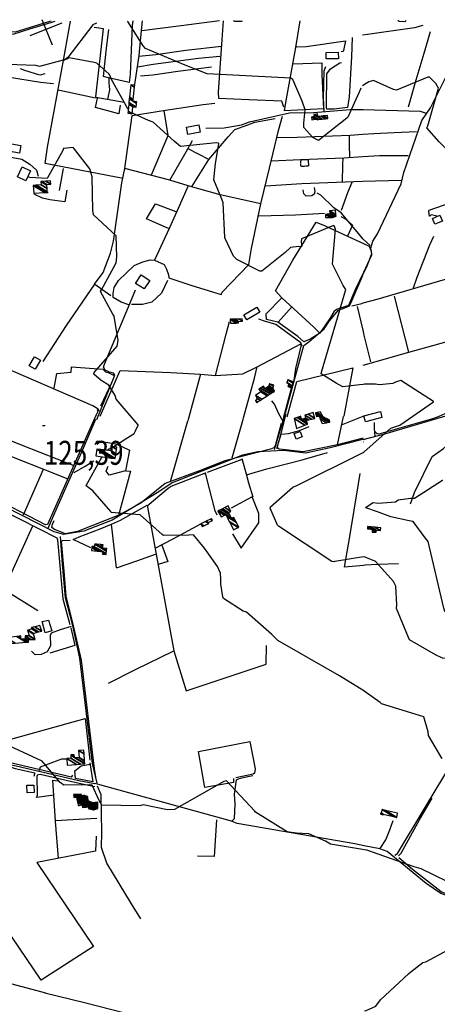
# Model space of a CAD drawing. Extents: x 512738 to 526043, y 4363318 to 4372599.
# Drawn here: x 515820 to 516430, y 4371134 to 4372574 of the extents above; entities that cross this region are included whole.
import ezdxf
from ezdxf.enums import TextEntityAlignment as Align

# ---------------------------------------------------------------- set-up
doc = ezdxf.new("R2010")
doc.units = 0
doc.header["$MEASUREMENT"] = 0
doc.linetypes.add('HIDDEN', pattern=[0.375, 0.25, -0.125])
for name, color, linetype in [('34', 7, 'CONTINUOUS'), ('37', 7, 'CONTINUOUS'), ('38', 7, 'CONTINUOUS'), ('47', 7, 'CONTINUOUS'), ('48', 7, 'CONTINUOUS'), ('50', 7, 'CONTINUOUS'), ('51', 7, 'CONTINUOUS'), ('7', 7, 'CONTINUOUS'), ('8', 6, 'CONTINUOUS'), ('9', 7, 'CONTINUOUS')]:
    doc.layers.add(name, color=color, linetype=linetype)
doc.styles.get("Standard").update_dxf_attribs({"font": 'txt', "height": 0.2})

# ---------------------------------------------------------------- blocks, each defined once
blk = doc.blocks.new('COTA')
at = {"layer": '7', "color": 7, "linetype": 'Continuous'}
blk.add_line((-1.98, -0.02), (2.02, -0.02), dxfattribs=at)

msp = doc.modelspace()

# ---------------------------------------------------------------- linework, layer by layer
at = {"layer": '34', "color": 7, "linetype": 'Continuous'}
for p, q in [((515835.08, 4372550.83), (515881.51, 4372569.4)), ((515867.58, 4372536.91), (515852.69, 4372574.11))]:
    msp.add_line(p, q, dxfattribs=at)
at = {"layer": '37', "color": 1, "linetype": 'Continuous'}
msp.add_line((516322.49, 4371956.23), (516322.02, 4371956.11), dxfattribs=at)
at = {"layer": '38', "color": 7, "linetype": 'Continuous'}
for points in [[(515559.53, 4372563.29), (515595.43, 4372561.44), (515809.89, 4372552.88), (515834.4, 4372560.74), (515871.45, 4372571.99)], [(515979.99, 4372482.31), (515981.52, 4372493.99), (515984.57, 4372565.72), (515985.66, 4372572.2)], [(516321.53, 4372200.91), (516326.92, 4372212.73), (516334.47, 4372232.38), (516333.03, 4372240.16), (516335.75, 4372250.18), (516342.97, 4372260.95), (516377.22, 4372334.21), (516381.12, 4372350.63), (516407.73, 4372426.9), (516420.14, 4372445.11), (516477.21, 4372559.08), (516482.5, 4372573.16)], [(516264.98, 4372440.38), (516263.67, 4372459.32), (516264.98, 4372499.17), (516267.42, 4372505.63)], [(516091.64, 4372415.31), (516118.52, 4372415.77), (516144.01, 4372420.35), (516155.46, 4372424.63), (516214.33, 4372438.03), (516249.25, 4372438.6), (516303, 4372442.83), (516321.05, 4372442.55)], [(516321.05, 4372442.55), (516321.68, 4372442.55), (516405.35, 4372440.57), (516414.14, 4372437.41)], [(515631.18, 4372296.6), (515645.61, 4372302.5), (515681.99, 4372321.8), (515685.37, 4372329.42), (515715.04, 4372389.37), (515719.89, 4372389.37), (515822.51, 4372369.95), (515834.61, 4372363.05), (515843.99, 4372354.06), (515846.85, 4372345.49)], [(516321.43, 4372253.79), (516320.13, 4372255.11), (516289.51, 4372291.7), (516279.12, 4372298.77), (516259.98, 4372317.54), (516254.68, 4372320.22)], [(516321.62, 4372159.83), (516342.08, 4372165.61), (516638.74, 4372252.04), (516637.51, 4372259.52), (516623.55, 4372297.67), (516626.51, 4372303.31), (516632.29, 4372305.03), (516652.32, 4372307.66), (516659.56, 4372309.1)], [(516331.81, 4372243.8), (516326.49, 4372248.68), (516321.43, 4372253.78)], [(516395.41, 4372181.77), (516400.72, 4372197.41), (516419.24, 4372244.94), (516425.22, 4372257.6)], [(516208.09, 4371998.99), (516214.55, 4372022.7), (516235.21, 4372097.55), (516242.82, 4372103.76), (516264.93, 4372122.16), (516272.61, 4372133.78), (516285.62, 4372149.41), (516295.21, 4372152.82), (516301.98, 4372155.82), (516305.03, 4372162.83), (516320.32, 4372198.21), (516321.53, 4372200.89)], [(515932.39, 4371989.58), (515937.79, 4372002.81), (515958.9, 4372054.51), (515956.7, 4372057.09), (515950.98, 4372058.84), (515944.43, 4372061.44), (515942.35, 4372065.96), (515943.47, 4372070.51), (515986.06, 4372171.61), (515988.99, 4372179.23)], [(516305.12, 4372155.61), (516319.69, 4372159.29), (516321.62, 4372159.83)], [(516232.37, 4372096.79), (516230.7, 4372101.45), (516194.18, 4372128.47), (516177.36, 4372133.09), (516169.39, 4372135.95)], [(515935.77, 4372002), (515934.45, 4372004.78), (515926.39, 4372009.23), (515792.52, 4372067.42), (515787.96, 4372077.96), (515780.84, 4372091.57), (515774.78, 4372102.73)], [(516322.01, 4371960.26), (516353.33, 4371968.44), (516446.05, 4371995.8), (516459.79, 4372005.66), (516499.95, 4372027.93), (516527.54, 4372036.7), (516601.82, 4372053.5), (516625.28, 4372053.5), (516723.76, 4372054.78), (516732.34, 4372053.96)], [(516204.81, 4371986.66), (516198.43, 4371997.93), (516192.01, 4372011.67), (516188.1, 4372016.72)], [(515930.28, 4371989.25), (515909.98, 4371941.73), (515874.13, 4371860.52), (515860.98, 4371830.15)], [(516192.22, 4371945.54), (516197.07, 4371962.08), (516203.32, 4371982.7), (516207.91, 4371997.87)], [(516195.55, 4371947), (516201.78, 4371968.78), (516209.45, 4371997.86)], [(516339.45, 4371964.81), (516338.35, 4371976.06), (516338.13, 4371984.97)], [(516201.68, 4371967.79), (516212.77, 4371969.05), (516228.75, 4371973.45), (516242.85, 4371979.32)], [(516321.42, 4371960.36), (516273.35, 4371947.92), (516237.3, 4371940.22), (516205.59, 4371944.05), (516167.68, 4371941.96), (516145.52, 4371937.28), (516042.35, 4371896.96), (516023.09, 4371883.5), (515954.7, 4371842.15), (515913.29, 4371826.17), (515883.78, 4371821.41), (515870.22, 4371825.19), (515605.9, 4371959.83)], [(516391.06, 4371866.01), (516396.96, 4371882.56), (516422.61, 4371935.41), (516439.36, 4371946.99), (516453.55, 4371959.87), (516455.28, 4371964.75)], [(515899.29, 4371911.86), (515915.38, 4371921.4), (515928.15, 4371928.85)], [(516108.12, 4371849.81), (516105.22, 4371856.12), (516092.95, 4371905.23), (516091.15, 4371912.08)], [(515932.99, 4371457.71), (515926.3, 4371486.36), (515907.49, 4371640.65), (515896.78, 4371690.12), (515886.36, 4371728.47), (515882.12, 4371778.03), (515879.3, 4371818.15)], [(516368.19, 4371352.59), (516372.24, 4371354.75), (516452.97, 4371489.33), (516461.06, 4371493.95), (516471.1, 4371493.53), (516482.99, 4371491.82), (516487.73, 4371494.81), (516491.35, 4371501.56), (516499.99, 4371533.31), (516539.46, 4371702.92), (516541.41, 4371713.63)], [(515894.87, 4371686.93), (515878.77, 4371681.92), (515865.85, 4371677.02), (515864.12, 4371673.65), (515864.6, 4371658.43), (515859.74, 4371649.56), (515850.86, 4371645.65), (515842.05, 4371645.57), (515836.92, 4371650.57)], [(515034.69, 4371569.59), (515050.08, 4371572.42), (515254.86, 4371585.93), (515295.37, 4371605.09), (515390.14, 4371647.16), (515404.82, 4371648.67), (515480.96, 4371647.8), (515492.17, 4371641.95), (515517.74, 4371632.52), (515543.42, 4371630.32), (515568.08, 4371622.49), (515575.09, 4371615.14), (515652.88, 4371521.14), (515677.77, 4371509.95), (515744.02, 4371481.77), (515758.49, 4371483.6), (515793.38, 4371487.21), (515814.24, 4371483.03), (515906.27, 4371461.43), (515929.24, 4371457.08)], [(516129.95, 4371402.3), (516133.66, 4371406.14), (516134.58, 4371427.02), (516133.9, 4371441.59), (516136.42, 4371462.46), (516140.32, 4371464.48), (516150.54, 4371466.88), (516160.62, 4371468.66)], [(516323.2, 4371366.23), (516309.73, 4371369.02), (516137.51, 4371398.76), (516129.52, 4371401.98), (515937.02, 4371455.17), (515929.2, 4371457.06)], [(515996.58, 4371259.26), (515982.98, 4371280.98), (515947.01, 4371340.82), (515939.11, 4371363.79), (515939.64, 4371385.8), (515938.74, 4371440.39), (515933.52, 4371453.06)], [(516346.82, 4371362.15), (516354.9, 4371374.6), (516360.88, 4371389.36), (516365.84, 4371402.89)], [(516991, 4370818.57), (516982.4, 4370821.43), (516977.1, 4370830.46), (516977.99, 4370836.48), (516995.67, 4370906.9), (516993.08, 4370910.9), (516947.95, 4370927.34), (516930.84, 4370928.76), (516869.34, 4370938.53), (516859.13, 4370944.58), (516843.19, 4370963.58), (516814.92, 4371008.68), (516743.07, 4371126.09), (516716.75, 4371144.72), (516549.13, 4371256.34), (516521.78, 4371265.07), (516435.22, 4371296.49), (516413.96, 4371310.94), (516356.96, 4371357.68), (516346.21, 4371361.48), (516323.2, 4371366.22)]]:
    msp.add_lwpolyline(points, dxfattribs=at)
at = {"layer": '47', "color": 1, "linetype": 'Continuous'}
for points in [[(516267.52, 4372526.09), (516285.39, 4372526.55), (516285.63, 4372516.99), (516267.91, 4372516.86)], [(516063.38, 4372416.9), (516081.44, 4372420.21), (516083.37, 4372409.65), (516065.25, 4372406.38)], [(515807.56, 4372392.74), (515821.43, 4372390.32), (515819.47, 4372379.1), (515805.6, 4372381.53)], [(515816.28, 4372344.4), (515823.19, 4372359.05), (515835.42, 4372353.26), (515828.37, 4372338.39)], [(516433.9, 4372288.49), (516437.56, 4372279.33), (516426.64, 4372274.99), (516423.28, 4372283.43)], [(515988.69, 4372188.21), (515997.28, 4372201.03), (516009.67, 4372192.72), (516001.4, 4372180.4)], [(516170.52, 4372146.55), (516151.7, 4372135.09), (516147.32, 4372142.3), (516166.15, 4372153.74)], [(515833.43, 4372068.06), (515841.24, 4372081.21), (515850, 4372075.99), (515842.18, 4372062.86)], [(516349.27, 4371992.36), (516325.19, 4371985.87), (516322.8, 4371994.7), (516347.13, 4372001.31)], [(516232.5, 4371963.95), (516224, 4371960.94), (516221.11, 4371969.09), (516229.55, 4371972.1)], [(515856.8, 4371677.37), (515852.43, 4371693.94), (515861.85, 4371696.14), (515866.44, 4371680.19)], [(515840.64, 4371443.99), (515830.46, 4371443.76), (515830.21, 4371454.52), (515840.47, 4371454.8)]]:
    msp.add_lwpolyline(points, close=True, dxfattribs=at)
at = {"layer": '48', "color": 1, "linetype": 'HIDDEN'}
msp.add_lwpolyline([(516230.94, 4372359.46), (516230.64, 4372369.34), (516241.35, 4372369.88), (516241.85, 4372359.94)], close=True, dxfattribs=at)
at = {"layer": '50', "color": 1, "linetype": 'Continuous'}
for p, q in [((515883.14, 4372356.39), (515877.47, 4372324.57)), ((515883.14, 4372356.39), (515877.47, 4372324.57)), ((516197.36, 4372131.67), (516218.17, 4372154.47)), ((516197.36, 4372131.67), (516218.17, 4372154.47)), ((516321.7, 4372119.92), (516313.32, 4372154.82)), ((516321.7, 4372119.92), (516313.32, 4372154.82)), ((516216.53, 4372034.94), (516204.72, 4371991.17)), ((516216.53, 4372034.94), (516204.72, 4371991.17)), ((516040.2, 4371898.7), (516065.25, 4371987.67)), ((516130.12, 4371933.24), (516146.64, 4371991.51)), ((516284.05, 4371952.46), (516293.07, 4371993.98)), ((516284.05, 4371952.46), (516293.07, 4371993.98)), ((516290.36, 4371981.63), (516321.95, 4371994.14)), ((516290.36, 4371981.63), (516321.95, 4371994.14)), ((516094.21, 4371912.29), (516145.01, 4371931.69)), ((515825.33, 4371850.01), (515854.54, 4371916.94)), ((515796.66, 4371740.5), (515839.04, 4371833.78)), ((515869.52, 4371440), (515844.55, 4371436.83)), ((515869.52, 4371440), (515844.55, 4371436.83)), ((515871.95, 4371402.93), (515932.31, 4371406.39))]:
    msp.add_line(p, q, dxfattribs=at)
for points in [[(515865.7, 4372571.98), (515861.55, 4372570.84), (515813.19, 4372555.77), (515752.6, 4372556.58), (515561.15, 4372565.68), (515561.5, 4372567.88), (515561.58, 4372571.44)], [(515970.87, 4372342.1), (515960.84, 4372343.85), (515856.75, 4372363.95), (515860.39, 4372387.79), (515884.34, 4372517.49), (515893.77, 4372572.03)], [(515931.11, 4372461.23), (515931.5, 4372465.58), (515942.3, 4372560.58), (515928.54, 4372562.73)], [(515988.08, 4372479.34), (515994.13, 4372521.56), (515997.79, 4372558.15), (515998.96, 4372572.22)], [(516205.67, 4372446.23), (516202.89, 4372455.1), (516154.81, 4372457.05), (516110.59, 4372458.67), (516110.3, 4372468.19), (516115.86, 4372545), (516117.68, 4372572.43)], [(516219.51, 4372509.73), (516261.26, 4372510.86), (516261.28, 4372494.16), (516263.57, 4372443.92), (516207, 4372440.83), (516208.68, 4372453.26), (516223.33, 4372533.45), (516229.46, 4372572.63)], [(516409.19, 4372565.5), (516396.61, 4372562.08), (516328.25, 4372552.6), (516320.84, 4372551.66)], [(515979.53, 4372482.06), (515949.62, 4372488.91), (515942.23, 4372490.84), (515946.22, 4372528.07), (515949.85, 4372559.63)], [(516419.99, 4372556.49), (516410.68, 4372524.86), (516398.91, 4372485.75), (516387.79, 4372446.39)], [(516224.4, 4372534.38), (516238.58, 4372534.72), (516296.09, 4372543.01), (516292.82, 4372529.29), (516291.89, 4372527.48), (516289.39, 4372527.15)], [(516299.01, 4372445.52), (516279.61, 4372443.31), (516268.69, 4372443.18), (516268.35, 4372446.04), (516268.89, 4372494.77), (516273.86, 4372502.28), (516287.66, 4372511.17), (516290.24, 4372511.62)], [(515869.22, 4372480.5), (515849.81, 4372482.03), (515801.78, 4372490.11), (515786.85, 4372492.55)], [(515856.43, 4372494.83), (515848.87, 4372493.18), (515827.36, 4372500), (515820.95, 4372502.28)], [(515948.41, 4372457.55), (515951.17, 4372471.62), (515950.67, 4372481.88), (515950.34, 4372488.62)], [(515948.41, 4372457.55), (515951.17, 4372471.62), (515950.67, 4372481.88), (515950.34, 4372488.62)], [(515972.23, 4372453.12), (515931.07, 4372460.54), (515930.33, 4372459.17), (515875.64, 4372470.85)], [(515966.73, 4372448.98), (515964.44, 4372436.54), (515930.54, 4372445.76), (515933.58, 4372459.59)], [(516065.8, 4372331.09), (516038.9, 4372339.31), (515973.18, 4372356.49), (515973.45, 4372355.6), (515973.18, 4372356.49), (515984.19, 4372434.09), (516032.71, 4372441.66), (516087.64, 4372450.13), (516104.98, 4372451.96)], [(516172.21, 4372305.07), (516185.05, 4372357.06), (516197.84, 4372411.86), (516203.74, 4372433.17)], [(516321.13, 4372406.04), (516302.82, 4372404.66), (516225.2, 4372401.85), (516195.97, 4372401.16)], [(516187.65, 4372367.95), (516230.34, 4372369.79), (516293.41, 4372372.25), (516321.19, 4372374)], [(515929.12, 4372187.31), (515941.47, 4372204.42), (515952.44, 4372232.65), (515956.92, 4372250.13), (515969.15, 4372335.77), (515973.18, 4372356.49)], [(516037.82, 4372196.49), (516071.16, 4372185.38), (516114.41, 4372172.06), (516115.76, 4372175.78), (516154.75, 4372216.11), (516158.68, 4372239.32), (516172.21, 4372305.07), (516112.48, 4372318.18), (516065.8, 4372331.09)], [(516321.26, 4372337.52), (516307.98, 4372337.22), (516232.07, 4372334.13), (516179, 4372330.89)], [(516289.92, 4372295.69), (516299.53, 4372321.48), (516305.58, 4372336.55)], [(516289.92, 4372295.69), (516299.53, 4372321.48), (516305.58, 4372336.55)], [(515888.51, 4372324.79), (515885.55, 4372308), (515863.85, 4372310.62), (515852.96, 4372312.97), (515840.87, 4372318.99)], [(516250.13, 4372328.73), (516251.13, 4372322.22), (516249.98, 4372319.17), (516246.9, 4372316.75), (516238.45, 4372316.17), (516235.11, 4372319.44), (516234.18, 4372325.36)], [(516250.13, 4372328.73), (516251.13, 4372322.22), (516249.98, 4372319.17), (516246.9, 4372316.75), (516238.45, 4372316.17), (516235.11, 4372319.44), (516234.18, 4372325.36)], [(516037.22, 4372268.75), (516005.2, 4372282.66), (516017.99, 4372304.67), (516048.14, 4372293.53), (516048.13, 4372293.53)], [(516265.23, 4372290.73), (516222.72, 4372288.25), (516169.24, 4372286.94)], [(516265.23, 4372290.73), (516222.72, 4372288.25), (516169.24, 4372286.94)], [(516193.49, 4372177.65), (516219.04, 4372222.54), (516252.93, 4372278.19), (516266.16, 4372272.6), (516298.84, 4372257.64), (516321.44, 4372247.09)], [(516289.21, 4372286.21), (516296.38, 4372282.22), (516306.11, 4372273.56), (516298.84, 4372257.64)], [(516289.21, 4372286.21), (516296.38, 4372282.22), (516306.11, 4372273.56), (516298.84, 4372257.64)], [(515957.58, 4372182.53), (515963.91, 4372192.5), (515987.11, 4372214.47), (515999.57, 4372220.17), (516010.38, 4372222.77), (516016.84, 4372222.44)], [(516016.84, 4372222.44), (516030.86, 4372216.1), (516034.28, 4372209.25), (516037.08, 4372200.84), (516037.82, 4372196.49)], [(516016.84, 4372222.44), (516030.86, 4372216.1), (516034.28, 4372209.25), (516037.08, 4372200.84), (516037.82, 4372196.49)], [(516321.53, 4372202.64), (516310.22, 4372179.16), (516300.17, 4372156.09), (516282.91, 4372150.26), (516278.84, 4372147.15), (516274.18, 4372138.83), (516258.44, 4372115.71), (516249.47, 4372124.7), (516203.04, 4372167.43), (516193.82, 4372177.55)], [(515854.08, 4372074.45), (515888.06, 4372126.8), (515929.27, 4372187.52), (515952.81, 4372170.88)], [(516035.64, 4372192.86), (516027.02, 4372174.15), (516012.99, 4372160.88), (515999.13, 4372157.55), (515983.2, 4372157.77)], [(515978.96, 4372157.26), (515968.18, 4372160.87), (515956.1, 4372167.91), (515956.18, 4372173.64), (515957.58, 4372182.53)], [(515978.96, 4372157.26), (515968.18, 4372160.87), (515956.1, 4372167.91), (515956.18, 4372173.64), (515957.58, 4372182.53)], [(516258.44, 4372115.71), (516244.55, 4372106.72), (516234.96, 4372102.83), (516226.35, 4372110.89), (516196.88, 4372131.95), (516180.37, 4372135.68), (516180.08, 4372144.03), (516203.04, 4372167.43)], [(516389.25, 4372088.42), (516388.52, 4372087.77), (516367.82, 4372169.84)], [(516105.93, 4372053.67), (516121.6, 4372114.41), (516126.13, 4372132.79)], [(516333.2, 4372073.87), (516323.46, 4372112.6), (516321.7, 4372119.91)], [(516333.2, 4372073.87), (516323.46, 4372112.6), (516321.7, 4372119.91)], [(516084.01, 4372055.6), (516105.99, 4372053.66), (516145.78, 4372056.12), (516166.75, 4372066.35), (516230.5, 4372099.94), (516230.78, 4372096.49), (516223.08, 4372064.25), (516220.2, 4372047.1)], [(516321.8, 4372069.04), (516388.52, 4372087.77), (516471.02, 4372110.98), (516458.56, 4372043.64), (516450.01, 4372002.22), (516446.66, 4372000.08), (516431.61, 4371993.26), (516420.03, 4371989.29)], [(515869.96, 4372035.24), (515873.76, 4372056.83), (515894.85, 4372058.87), (515895.51, 4372066.44), (515941.54, 4372063.23), (515942.55, 4372061.46), (515944.99, 4372059.08), (515948.75, 4372058.36), (515957.89, 4372053.9), (515957.31, 4372051.18), (515954.13, 4372043.87), (515937.99, 4372008.79)], [(515937.44, 4371994.51), (515966.31, 4372060.93), (516040.42, 4372057.96), (516084.01, 4372055.6), (516065.24, 4371987.41)], [(516146.86, 4371991.88), (516163.05, 4372049.99), (516166.75, 4372066.35)], [(516210.91, 4371993.36), (516224.92, 4372044.99), (516306.92, 4372064.87), (516293.73, 4371994.2)], [(515933.02, 4372003.95), (515933.78, 4372001.21), (515931.53, 4371996.52), (515860.24, 4371835.82), (515857.2, 4371835.23), (515770.81, 4371880.09), (515740.53, 4371892.48)], [(516419.74, 4371989.31), (516344.73, 4371968.22), (516342.11, 4371968.37), (516339.97, 4371970.39), (516339.39, 4371972.6)], [(515734.29, 4371895.13), (515712.05, 4371904.96), (515710.45, 4371906.53), (515710.41, 4371908.51), (515734.14, 4371936.09), (515767.23, 4371974.14), (515824.32, 4371951.54), (515898.73, 4371922.03)], [(516201.98, 4371983.69), (516193.18, 4371950.86), (516191.34, 4371948.27), (516186.08, 4371946.15), (516119.71, 4371929.08), (516082.45, 4371914.61), (516032.11, 4371895.75), (515996.62, 4371866.9), (515964.79, 4371849.39), (515904.27, 4371825.51), (515886.36, 4371822.27), (515870.27, 4371828.73), (515866.39, 4371831.74), (515867.44, 4371836.57), (515869.92, 4371842.01)], [(515929.81, 4371953.03), (515933.08, 4371958.4), (515960.89, 4371953.94), (515979.96, 4371944.45), (515974.31, 4371914.64), (515950.38, 4371907.83), (515946.07, 4371913.75), (515949.12, 4371921.33)], [(516322.01, 4371962.09), (516284.48, 4371952.2), (516233.85, 4371941.99), (516199.43, 4371946.09), (516197.76, 4371947.14), (516196.78, 4371950.78), (516201.33, 4371966.05)], [(515765.15, 4371922.35), (515756.59, 4371927.23), (515755.03, 4371931.29), (515771.47, 4371950.17), (515814.97, 4371932.66), (515854.42, 4371916.72), (515889.87, 4371902.87)], [(516160.97, 4371876.09), (516154.42, 4371896.35), (516151.18, 4371909.34), (516144.97, 4371931.84)], [(516151.35, 4371908.66), (516180.74, 4371917.09), (516232.66, 4371930.5), (516269.61, 4371940.98)], [(515974.97, 4371914.49), (515981.43, 4371914.13), (515963.86, 4371849.3)], [(515846.23, 4371709.72), (515796.8, 4371740.14), (515648.59, 4371830.46), (515683.06, 4371873.11), (515704.72, 4371900.61), (515739.59, 4371884.55), (515873.92, 4371816.51), (515874.81, 4371813.32), (515882.79, 4371727.15), (515892.93, 4371689.67)], [(516006.06, 4371863.09), (516036.91, 4371888.99), (516041.3, 4371891.99), (516088.74, 4371910.35), (516090.44, 4371910.26)], [(516322.38, 4371776.06), (516294.46, 4371773.74), (516302.22, 4371818.19), (516315.03, 4371895.38), (516317.57, 4371910.28)], [(516130.87, 4371822.16), (516143.25, 4371801.28), (516169.41, 4371838.28), (516169.08, 4371852.1), (516159.59, 4371876.16), (516128.77, 4371859.65)], [(515961.21, 4371772.7), (515953.62, 4371836.43), (515967.2, 4371842.48), (516005.89, 4371864.02), (516017.53, 4371800.14), (516044.92, 4371651.26), (516063.1, 4371592.83), (516080.58, 4371598.75), (516179.8, 4371631.88), (516180.57, 4371658.97)], [(515923.85, 4371802.04), (515898, 4371813.83), (515906.78, 4371817.71), (515937.07, 4371829.38), (515953.88, 4371836.55)], [(515931.04, 4371466.85), (515929.09, 4371478.8), (515910.08, 4371637.38), (515896.71, 4371694.03), (515887.8, 4371731.18), (515884.78, 4371767.92), (515880.96, 4371810.87), (515882.2, 4371812.55), (515893.64, 4371813.2)], [(515961.21, 4371772.7), (515990.85, 4371782.75), (516018.34, 4371792.33)], [(516373.46, 4371778.59), (516342.98, 4371777.31), (516324.73, 4371776.26), (516322.38, 4371776.06)], [(515894.59, 4371684.94), (515900.38, 4371658.93), (515863.72, 4371648)], [(515949.22, 4371603.9), (515989.07, 4371624), (516044.92, 4371651.26)], [(515896.6, 4371469.4), (515894.68, 4371466.57), (515885.05, 4371468.92), (515795.58, 4371489.77), (515792.08, 4371562.7), (515789.59, 4371630.95)], [(515794.26, 4371518.7), (515915.43, 4371552.25), (515922.15, 4371491.39)], [(515652.38, 4371517.43), (515693.08, 4371499.36), (515740.73, 4371478.28), (515748.98, 4371478.57), (515802.65, 4371482.4), (515812.76, 4371479.32), (515841.63, 4371472.62), (515840.36, 4371467.52)], [(516132.17, 4371464.34), (516132.43, 4371458.52), (516090.49, 4371451.17), (516081.05, 4371504.08), (516156.11, 4371518.76), (516164.03, 4371478.66), (516162.91, 4371472.15), (516161.03, 4371470.84), (516135.85, 4371465.36)], [(515848.39, 4371476.31), (515850.01, 4371481.77), (515881.41, 4371493.26), (515888.36, 4371493.4)], [(515848.39, 4371476.31), (515850.01, 4371481.77), (515881.41, 4371493.26), (515888.36, 4371493.4)], [(515922.25, 4371487.36), (515926.76, 4371459.52), (515901.28, 4371464.73), (515900.4, 4371475.51), (515909.71, 4371482.93), (515922.65, 4371485.66)], [(515844.14, 4371436.9), (515845.7, 4371440.14), (515845.01, 4371467.91), (515846.17, 4371470.17), (515849.41, 4371470.7), (515906.6, 4371457.67), (515929.24, 4371452.72)], [(515876.18, 4371347.62), (515871.97, 4371402.09), (515868.06, 4371461.95), (515874.75, 4371461)], [(516373.3, 4371351.42), (516377.32, 4371355.25), (516404.87, 4371405.26), (516422.54, 4371435.81)], [(516107.41, 4371403.85), (516104.17, 4371350.21), (516079.53, 4371350.84)], [(515931.33, 4371380.06), (515930.3, 4371358.04), (515844.72, 4371341.66), (515887.12, 4371278.92), (515927.3, 4371218.6), (515850.81, 4371169.77), (515754.71, 4371311.44)], [(516505.14, 4371273.36), (516477.01, 4371281.65), (516435.97, 4371298.91), (516411.59, 4371317.66), (516394.16, 4371331.66), (516373.94, 4371348.55)], [(515740.38, 4371186.19), (515763.79, 4371200.72), (515781.19, 4371175.33), (515778.45, 4371171.86), (515857.39, 4371151.02)], [(515856.23, 4371151.31), (515914.39, 4371136.84), (516210.99, 4371060.76), (516217.54, 4370959.62), (516056.03, 4370941.06), (516050.13, 4371006.8), (516046.49, 4371101.3)]]:
    msp.add_lwpolyline(points, dxfattribs=at)
at = {"layer": '51', "color": 1, "linetype": 'Continuous'}
for p, q in [((516096.24, 4372369.84), (516066.07, 4372385.47)), ((516377.58, 4372338.81), (516321.26, 4372337.52))]:
    msp.add_line(p, q, dxfattribs=at)
for points in [[(515931.76, 4372569), (515926.66, 4372566.61), (515890.06, 4372518.93), (515884.19, 4372514.32)], [(516111.61, 4372572.42), (516055.47, 4372565.31), (515998.36, 4372557.67)], [(516305.68, 4372548.15), (516304.79, 4372519.75), (516301.1, 4372461.54), (516299.01, 4372445.52)], [(516114.52, 4372535.07), (516062.33, 4372529.27), (516018.53, 4372522.84), (515993.93, 4372520.19)], [(516112.45, 4372520.43), (516080.99, 4372517.48), (516015, 4372508.37), (515991.79, 4372504.47)], [(516100.27, 4372504.68), (516050.68, 4372498.46), (516014.18, 4372493.05), (515996.27, 4372491.47)], [(515856.43, 4372494.83), (515848.87, 4372493.18), (515827.36, 4372500), (515820.95, 4372502.28)], [(516012.39, 4372347.1), (516036.7, 4372404.57), (516030.8, 4372441.17)], [(516071.97, 4372330.44), (516096.24, 4372369.84), (516124.27, 4372402.96), (516134.02, 4372413.58), (516153.33, 4372420.3), (516163.47, 4372424.05), (516193.09, 4372429.72)], [(516302.22, 4372373.76), (516301.71, 4372390.74), (516301.69, 4372404.58)], [(516399.71, 4372410.3), (516367.24, 4372408.52), (516337.63, 4372407.29), (516321.13, 4372406.04)], [(516038.9, 4372339.31), (516063.19, 4372380.65), (516072.49, 4372397.64)], [(516321.19, 4372374), (516345.62, 4372375.54), (516371.78, 4372375.31), (516387.78, 4372375.35)], [(516291.44, 4372337.08), (516292.13, 4372361.2), (516292.48, 4372371.93)], [(516065.8, 4372331.09), (516049.25, 4372293.58), (516037.95, 4372269.01), (516016.84, 4372222.44)], [(516321.44, 4372247.08), (516330.49, 4372242.88), (516333.42, 4372235.85), (516333.75, 4372229.82), (516322.35, 4372204.33), (516321.53, 4372202.65)], [(516084.09, 4371836.31), (516042.66, 4371813.81), (516017.37, 4371801.03)], [(516027.3, 4371805.56), (516036.44, 4371781.91), (516022.15, 4371777.19)]]:
    msp.add_lwpolyline(points, dxfattribs=at)
at = {"layer": '8', "linetype": 'Continuous'}
for points in [[(516318.19, 4372473.98), (516315.78, 4372467.91), (516299.27, 4372431.6), (516298.02, 4372430.35), (516256.27, 4372397.43), (516248.23, 4372401.69), (516234.92, 4372416.51), (516235.21, 4372422.67), (516236.89, 4372442.5), (516232.54, 4372455.15), (516219.18, 4372486.64), (516216.03, 4372488.39), (516093.95, 4372495.03), (516058.89, 4372508.65), (516003.4, 4372531.82), (516000.06, 4372535.96), (515977.75, 4372571.57), (515977.38, 4372572.18)], [(516417.95, 4372294.16), (516417.93, 4372294.55), (516417.99, 4372295.25), (516418.07, 4372295.35), (516490.68, 4372320.84), (516496.24, 4372323.35), (516507.5, 4372337.37), (516507.17, 4372338.99), (516492.38, 4372369.13), (516490.78, 4372369.44), (516453.65, 4372375.27), (516432.76, 4372395.28), (516415.12, 4372416.15), (516416.21, 4372418.82), (516431.77, 4372473.79), (516428.19, 4372480.83), (516418.7, 4372489.98), (516416.4, 4372490.12), (516370.36, 4372471.09), (516366.11, 4372472.02), (516336.83, 4372485.07), (516330.31, 4372483.11), (516326.05, 4372480.89), (516320.99, 4372477.19)], [(516429.67, 4372286.47), (516428.05, 4372287.35), (516421.27, 4372288.66), (516420.39, 4372287.59), (516419.24, 4372286.84), (516419, 4372286.96), (516417.97, 4372293.68), (516417.95, 4372294.16)], [(516506.24, 4371714.12), (516485.97, 4371704.76), (516470.67, 4371702.7), (516456.27, 4371704.1), (516441.18, 4371708.86), (516439.92, 4371713.66), (516416.72, 4371811.07), (516412.52, 4371816.4), (516394.94, 4371840.32), (516389.2, 4371841.05), (516362.37, 4371847.06), (516342.88, 4371854.6), (516325.62, 4371860.3), (516325.18, 4371860.74), (516325.15, 4371860.97), (516336.32, 4371868.31), (516343.85, 4371867.07), (516369.07, 4371869.08), (516373.14, 4371871.85), (516391.23, 4371874.61), (516397.01, 4371874.56), (516437.88, 4371900.69), (516438.29, 4371900.9)]]:
    msp.add_lwpolyline(points, dxfattribs=at)
at = {"layer": '9', "color": 30, "linetype": 'Continuous'}
for points in [[(516144.62, 4372572.48), (516144.62, 4372571.71), (516134.03, 4372571.49), (516132.16, 4372572.46)], [(516384.54, 4372572.94), (516382.67, 4372571.18), (516374.29, 4372571.31), (516373.01, 4372572.56), (516372.66, 4372572.91)], [(515951.27, 4372492.87), (515950.51, 4372494.39), (515932.23, 4372510.64), (515928.34, 4372511.59), (515891.91, 4372518.57), (515888.33, 4372516.61), (515848.46, 4372505.86), (515843.26, 4372506.91), (515759.39, 4372510.02), (515753.42, 4372505.69), (515734.16, 4372495.07), (515712.92, 4372507.51), (515684.98, 4372517.15), (515678.12, 4372518.1), (515610.61, 4372532.21), (515601.09, 4372532.41)], [(515978.26, 4372443.28), (515977.64, 4372443.89), (515953.78, 4372486.82), (515951.27, 4372492.87)], [(516231.63, 4372242.25), (516231.07, 4372241.93), (516227.6, 4372242.35), (516215.6, 4372240.74), (516207.72, 4372233.47), (516173.58, 4372206.56), (516170.93, 4372206.26), (516137.05, 4372223.52), (516132.36, 4372228.32), (516119.87, 4372254.06), (516119.78, 4372255.69), (516117.22, 4372306.06), (516114.93, 4372311.88), (516103.52, 4372339.76), (516105.71, 4372363.58), (516110.87, 4372392.67), (516110.57, 4372393.3), (516110.09, 4372393.77), (516106.81, 4372393.95), (516054.8, 4372388.83), (516045.42, 4372396.3), (516015, 4372424.35), (516007.81, 4372426.9), (515985.47, 4372436.94), (515984.16, 4372437.92)], [(515924.31, 4372349.11), (515922.35, 4372356.03), (515898.47, 4372386.66), (515897.57, 4372387.01), (515883.43, 4372385.91), (515882.77, 4372382.75), (515860.33, 4372342.83), (515859.77, 4372342.09), (515834.22, 4372343.26), (515831, 4372343.95)], [(515992.78, 4371981.46), (515992.74, 4371981.51), (515960.5, 4372019.16), (515959.22, 4372024.43), (515950.09, 4372039.53), (515938.82, 4372046.63), (515928.2, 4372055.64), (515928.65, 4372058.01), (515962.25, 4372096.78), (515963.63, 4372104.85), (515957.77, 4372140.54), (515955.73, 4372143.29), (515937.54, 4372176.71), (515939.25, 4372179.19), (515960.89, 4372218.62), (515961.88, 4372227.49), (515960.44, 4372257.99), (515954.08, 4372264.44), (515927.62, 4372288.88), (515926.4, 4372295.12), (515925.34, 4372344.43), (515924.31, 4372349.11)], [(516321.85, 4372040.73), (516316.22, 4372040.15), (516292.12, 4372037.34), (516282.13, 4372042.43), (516260.34, 4372056.23), (516260.95, 4372058.87), (516296.61, 4372179.54), (516292.71, 4372185.55), (516276.8, 4372216.8), (516277.55, 4372222.38), (516281.57, 4372267.84), (516279.42, 4372272.56), (516278.43, 4372273.17), (516231.51, 4372253.44), (516231.22, 4372249.14), (516232.01, 4372242.75), (516231.63, 4372242.25)], [(516369.88, 4372044.49), (516365.39, 4372042.12), (516345.87, 4372040.04), (516339.89, 4372041.06), (516323.66, 4372040.92), (516321.85, 4372040.73)], [(516322.05, 4371941.04), (516323.3, 4371941.98), (516362.07, 4371976.6), (516375.44, 4371981.3), (516424.46, 4372015.2), (516424.47, 4372015.59), (516376.78, 4372046.57), (516369.88, 4372044.49)], [(515955.98, 4371949.63), (515957.81, 4371950.41), (515987.03, 4371969.22), (515988.88, 4371972.8), (515992.87, 4371981.28), (515992.78, 4371981.46)], [(515947.73, 4371944.24), (515948.22, 4371944.94), (515952.66, 4371948.24), (515954.5, 4371949.01)], [(516113.63, 4371755.57), (516113.01, 4371764.64), (516108.94, 4371774.57), (516090.01, 4371801.45), (516073.54, 4371820.93), (516066.98, 4371820.22), (516029.76, 4371819.96), (516028.12, 4371821.28), (515995.67, 4371849.88), (515995.07, 4371849.84), (515953.4, 4371853.6), (515952.72, 4371854.78), (515926.51, 4371885.23), (515920.52, 4371889.54), (515916.91, 4371892.7), (515916.85, 4371893.14), (515939.65, 4371934.47), (515940.05, 4371934.92)], [(516278.85, 4371781.53), (516275.79, 4371781.73), (516197.8, 4371833.63), (516196.5, 4371834.93), (516185.7, 4371859.86), (516186.23, 4371861.78), (516218.92, 4371890.31), (516224.95, 4371892.92), (516322.02, 4371941.02), (516322.05, 4371941.04)], [(516322.36, 4371788.43), (516322.15, 4371788.48), (516280.29, 4371781.72), (516278.85, 4371781.53)], [(516570.57, 4371603.65), (516567.99, 4371605.77), (516538.5, 4371625.32), (516537.33, 4371626.54), (516511.87, 4371640.34), (516506.75, 4371640.62), (516473.07, 4371642.18), (516467.82, 4371640.16), (516437.87, 4371640.68), (516427.64, 4371645.49), (516389.46, 4371667.47), (516388.31, 4371670.71), (516370.3, 4371713.2), (516371.07, 4371718.69), (516369.65, 4371745.63), (516366.24, 4371752.47), (516340.25, 4371781.25), (516338.84, 4371782.13), (516324.9, 4371787.93), (516322.36, 4371788.41)], [(516322.75, 4371592.45), (516287.22, 4371614.73), (516197.04, 4371666.27), (516188.21, 4371675.28), (516151.04, 4371707.7), (516146.53, 4371709.02), (516117.57, 4371727.52), (516116.55, 4371729.92), (516113.93, 4371748.61), (516113.63, 4371755.57)], [(516437.49, 4371493.78), (516436.75, 4371494.42), (516417.46, 4371527.58), (516416.64, 4371532.7), (516410.71, 4371554.83), (516404.24, 4371556.71), (516348.84, 4371573.54), (516346.74, 4371575.73), (516323.25, 4371592.14), (516322.75, 4371592.43)], [(515854.62, 4371487.59), (515852.51, 4371489.83), (515791.38, 4371518.18)], [(516213.41, 4371385.88), (516210.72, 4371386.4), (516164.49, 4371415.49), (516163.31, 4371416.53), (516122.11, 4371460.95), (516117.97, 4371460.23), (516045.74, 4371419.05), (516035.48, 4371418.47), (516000.13, 4371425.93), (515995.42, 4371424.67), (515939.64, 4371425.36), (515935.79, 4371432.45), (515925.38, 4371454.62), (515922.27, 4371455.07), (515884.21, 4371454.88), (515878.98, 4371458.47), (515855.34, 4371486.58), (515854.62, 4371487.59)], [(516323.21, 4371360.19), (516320.77, 4371360.57), (516273.9, 4371368.68), (516266.67, 4371372.85), (516242.35, 4371383.52), (516232.41, 4371384.13), (516224.56, 4371384.63), (516213.41, 4371385.88)], [(516531.66, 4371229.07), (516533.27, 4371229.94), (516597.11, 4371262.38), (516599.07, 4371266.33), (516598.61, 4371267.25), (516473.47, 4371297.13), (516464.69, 4371304.23), (516406.39, 4371332.37), (516396.4, 4371335.52), (516327.14, 4371359.58), (516323.21, 4371360.17)], [(516323.68, 4371124.93), (516326.01, 4371125.05), (516340.11, 4371131.66), (516347.24, 4371140.91), (516387.86, 4371178.94), (516391.35, 4371181.57), (516408.95, 4371195.65), (516413.42, 4371196.32), (516445.88, 4371213.77), (516452.4, 4371217.82), (516470.39, 4371215.76), (516478.22, 4371213.79), (516493.63, 4371216.23), (516513.86, 4371221.91), (516530.79, 4371228.53), (516531.66, 4371229.07)]]:
    msp.add_lwpolyline(points, dxfattribs=at)

# ---------------------------------------------------------------- block references
at = {"layer": '7', "color": 7, "linetype": 'Continuous'}
msp.add_blockref('COTA', (515854.78, 4371980.72), dxfattribs=at)

# ---------------------------------------------------------------- texts
at = {"layer": '7', "color": 7, "linetype": 'Continuous', "width": 0.8}
msp.add_text('125,39', height=35, dxfattribs=at).set_placement((515854.78, 4371940.72), align=Align.MIDDLE_LEFT)

# ---------------------------------------------------------------- meshes
at = {"layer": '47', "color": 1, "linetype": 'Continuous'}
mesh = msp.add_polyface(dxfattribs=at)
corners = [(515977.65, 4372437.27), (515984.03, 4372436.61), (515977.968842, 4372440.367954), (515985.09, 4372446.87), (515979.025044, 4372450.630309), (515989.86, 4372446.38), (515979.263759, 4372452.949732), (515985.35, 4372454.73), (515990.401851, 4372451.597823), (515979.801067, 4372458.170371), (515985.614748, 4372457.314286), (515990.67, 4372454.18), (515980.066969, 4372460.753942), (515987.48961, 4372475.615409), (515981.95, 4372479.05), (515987.78, 4372478.45), (515987.78, 4372478.45)]
mesh.append_faces([[corners[k] for k in face] for face in [(0, 0, 1, 2), (2, 1, 3, 4), (4, 3, 5, 6), (6, 5, 8, 9), (9, 7, 10, 12), (7, 8, 11, 11), (12, 10, 13, 14), (14, 13, 16, 15)]], dxfattribs={"vtx0": -1, "vtx2": -1, "color": 1})
mesh = msp.add_polyface(dxfattribs=at)
corners = [(516246.79, 4372427.84), (516251.470957, 4372428.412576), (516246.33, 4372431.6), (516254.83, 4372427.81), (516253.464758, 4372428.656458), (516248.32022, 4372431.846102), (516256.100693, 4372427.953962), (516254.72, 4372428.81), (516249.573208, 4372432.001042), (516256.584223, 4372428.008743), (516250.05, 4372432.06), (516261.012421, 4372428.510431), (516249.61, 4372435.58), (516261.893692, 4372428.610274), (516250.480318, 4372435.686634), (516255.62, 4372432.5), (516266.632267, 4372429.147127), (516255.16, 4372436.26), (516260.296539, 4372433.075315), (516270.1, 4372429.54), (516263.718873, 4372433.496336), (516270.1, 4372429.54), (516269.52, 4372434.21)]
mesh.append_faces([[corners[k] for k in face] for face in [(0, 0, 1, 2), (2, 1, 4, 5), (5, 4, 7, 8), (3, 3, 6, 7), (8, 6, 9, 10), (10, 9, 11, 12), (12, 11, 13, 14), (14, 15, 17, 17), (15, 13, 16, 18), (18, 16, 19, 20), (20, 21, 22, 22)]], dxfattribs={"vtx0": -1, "vtx2": -1, "color": 1})
mesh = msp.add_polyface(dxfattribs=at)
corners = [(515840.29, 4372320.21), (515856.520475, 4372321.303405), (515839.51, 4372331.85), (515860.02326, 4372321.539379), (515843.01335, 4372332.085624), (515859.99, 4372321.56), (515861.22, 4372321.62), (515844.210283, 4372332.166125), (515859.949492, 4372322.407722), (515861.22, 4372321.62), (515850.81, 4372332.61), (515859.726137, 4372327.081943), (515850.47, 4372337.56), (515859.492762, 4372331.965834), (515852.027064, 4372337.666064), (515859.44, 4372333.07), (515857.633952, 4372338.047994), (515865.05, 4372333.45), (515864.71, 4372338.53)]
mesh.append_faces([[corners[k] for k in face] for face in [(0, 0, 1, 2), (2, 1, 3, 4), (4, 5, 8, 7), (5, 3, 9, 6), (7, 8, 11, 10), (10, 11, 13, 12), (12, 13, 15, 14), (14, 15, 17, 16), (16, 17, 18, 18)]], dxfattribs={"vtx0": -1, "vtx2": -1, "color": 1})
mesh = msp.add_polyface(dxfattribs=at)
corners = [(516266.89, 4372284.87), (516274.081088, 4372284.978082), (516266.82, 4372289.48), (516276.87, 4372285.02), (516269.312731, 4372289.705551), (516276.87, 4372285.02), (516273.23, 4372290.06), (516279.847346, 4372285.957207), (516273.026602, 4372292.27316), (516282.08, 4372286.66), (516272.81, 4372294.63), (516281.838185, 4372289.032472), (516281.18, 4372295.49)]
mesh.append_faces([[corners[k] for k in face] for face in [(0, 0, 1, 2), (2, 1, 3, 4), (4, 5, 7, 6), (6, 7, 9, 8), (8, 9, 11, 10), (10, 11, 12, 12)]], dxfattribs={"vtx0": -1, "vtx2": -1, "color": 1})
mesh = msp.add_polyface(dxfattribs=at)
corners = [(516127.7, 4372130.32), (516127.54, 4372135.95), (516136.222793, 4372130.566617), (516127.54, 4372135.95), (516130.766592, 4372136.043764), (516139.45, 4372130.66), (516134.181654, 4372136.143005), (516139.38, 4372132.92), (516139.993445, 4372136.311895), (516145.19, 4372133.09), (516145.09, 4372136.46)]
mesh.append_faces([[corners[k] for k in face] for face in [(0, 0, 2, 3), (1, 2, 5, 4), (4, 5, 7, 6), (6, 7, 9, 8), (8, 9, 10, 10)]], dxfattribs={"vtx0": -1, "vtx2": -1, "color": 1})
mesh = msp.add_polyface(dxfattribs=at)
corners = [(516211.47, 4372037.77), (516217.21, 4372035.97), (516211.930065, 4372039.243591), (516217.850798, 4372038.011059), (516212.567875, 4372041.286502), (516210.03, 4372042.86), (516218.08401, 4372038.753883), (516212.8, 4372042.03), (516210.265771, 4372043.601237), (516211.42, 4372047.23), (516219.225711, 4372042.390413), (516211.42, 4372047.23), (516219.91, 4372044.57)]
mesh.append_faces([[corners[k] for k in face] for face in [(0, 0, 1, 2), (2, 1, 3, 4), (5, 5, 7, 8), (4, 3, 6, 7), (8, 6, 10, 11), (9, 10, 12, 12)]], dxfattribs={"vtx0": -1, "vtx2": -1, "color": 1})
mesh = msp.add_polyface(dxfattribs=at)
corners = [(516166.23, 4372013.96), (516168.024681, 4372015.212277), (516164.48, 4372017.41), (516171.197002, 4372017.425833), (516166.9, 4372020.09), (516173.41, 4372018.97), (516164.812741, 4372024.300352), (516173.677887, 4372019.143056), (516164.57, 4372024.79), (516181.285923, 4372024.057872), (516171.96, 4372029.84), (516182.987635, 4372025.157184), (516169.08, 4372033.78), (516185.67, 4372026.89), (516171.771687, 4372035.507036), (516188.070609, 4372028.264367), (516174.040792, 4372036.962936), (516178.61, 4372034.13), (516190.143361, 4372029.451033), (516176, 4372038.22), (516180.299119, 4372035.554521), (516192.29, 4372030.68), (516182.04845, 4372037.029822), (516192.29, 4372030.68), (516183.71912, 4372038.438785), (516190.33, 4372034.34), (516184.1, 4372038.76), (516190.402883, 4372034.852175), (516184.87, 4372041.78), (516190.860215, 4372038.066031), (516191.06, 4372039.47)]
mesh.append_faces([[corners[k] for k in face] for face in [(0, 0, 1, 2), (2, 1, 3, 4), (4, 3, 5, 6), (6, 5, 7, 8), (8, 7, 9, 10), (10, 9, 11, 12), (12, 11, 13, 14), (14, 13, 15, 16), (16, 17, 19, 19), (17, 15, 18, 20), (20, 18, 21, 22), (22, 23, 25, 24), (24, 25, 27, 26), (26, 27, 29, 28), (28, 29, 30, 30)]], dxfattribs={"vtx0": -1, "vtx2": -1, "color": 1})
mesh = msp.add_polyface(dxfattribs=at)
corners = [(516224.53, 4371976.17), (516236.358506, 4371981.101634), (516220.7, 4371990.81), (516240.48, 4371982.82), (516225.146256, 4371992.327012), (516239.896151, 4371984.813538), (516226.843674, 4371992.906151), (516231.66, 4371989.92), (516238.96, 4371988.01), (516229.565332, 4371993.83475), (516230.756876, 4371993.095985), (516234.709168, 4371990.645541), (516239.937964, 4371988.263606), (516230.46, 4371994.14), (516235.711496, 4371990.884042), (516242.258655, 4371988.865409), (516238.09, 4371991.45), (516246.198933, 4371989.887205), (516236.63, 4371995.82), (516251.03, 4371991.14), (516241.200633, 4371997.234266), (516251.03, 4371991.14), (516248.62, 4371999.53)]
mesh.append_faces([[corners[k] for k in face] for face in [(0, 0, 1, 2), (2, 1, 3, 4), (4, 3, 5, 6), (6, 7, 10, 9), (7, 5, 8, 11), (9, 10, 13, 13), (11, 8, 12, 14), (14, 12, 15, 16), (16, 15, 17, 18), (18, 17, 19, 20), (20, 21, 22, 22)]], dxfattribs={"vtx0": -1, "vtx2": -1, "color": 1})
mesh = msp.add_polyface(dxfattribs=at)
corners = [(516261.83, 4371983.61), (516268.048208, 4371984.793627), (516259.149698, 4371990.310756), (516253.78, 4371993.64), (516271.666652, 4371985.482392), (516257.59, 4371994.21), (516252.568221, 4371997.323533), (516273.02, 4371985.74), (516252.114999, 4371998.701224), (516273.02, 4371985.74), (516252.02, 4371998.99), (516272.943653, 4371986.017211), (516253.449607, 4371999.3707), (516262.87, 4371993.53), (516272.522834, 4371987.545186), (516254.614282, 4371999.680849), (516262.136586, 4371995.016976), (516272.18, 4371988.79), (516259.23, 4372000.91)]
mesh.append_faces([[corners[k] for k in face] for face in [(0, 0, 1, 2), (3, 3, 5, 6), (2, 1, 4, 5), (6, 4, 7, 8), (8, 9, 11, 10), (10, 11, 14, 12), (12, 13, 16, 15), (13, 14, 17, 17), (15, 16, 18, 18)]], dxfattribs={"vtx0": -1, "vtx2": -1, "color": 1})
mesh = msp.add_polyface(dxfattribs=at)
corners = [(515931.09, 4371936.13), (515953.8169, 4371933.068595), (515932.46, 4371946.31), (515959.3, 4371932.33), (515937.949556, 4371945.567402), (515959.3, 4371932.33), (515953.75, 4371943.43), (515960.336901, 4371939.346082), (515954.61, 4371949.83), (515961.275546, 4371945.697322), (515961.74, 4371948.84)]
mesh.append_faces([[corners[k] for k in face] for face in [(0, 0, 1, 2), (2, 1, 3, 4), (4, 5, 7, 6), (6, 7, 9, 8), (8, 9, 10, 10)]], dxfattribs={"vtx0": -1, "vtx2": -1, "color": 1})
mesh = msp.add_polyface(dxfattribs=at)
corners = [(516132.21, 4371827.97), (516139.260027, 4371831.449234), (516126.616135, 4371839.288523), (516114.13, 4371847.03), (516139.91, 4371831.77), (516126.100412, 4371840.332026), (516114.779537, 4371847.351036), (516113.520578, 4371848.131598), (516109.4, 4371855.58), (516136.41302, 4371838.831768), (516122.613377, 4371847.387628), (516119.171353, 4371849.521703), (516109.4, 4371855.58), (516110.710804, 4371856.240212), (516129.34, 4371844.69), (516135.360474, 4371840.957271), (516121.563823, 4371849.511276), (516120.493235, 4371850.175047), (516111.302569, 4371856.538265), (516128.862203, 4371845.651188), (516129.936086, 4371844.985374), (516134.8853, 4371841.916833), (516121.09, 4371850.47), (516114.036516, 4371857.91527), (516126.654788, 4371850.091867), (516132.69, 4371846.35), (516115.999321, 4371858.903874), (516125.07, 4371853.28), (516119.393737, 4371860.613537), (516128.48, 4371854.98), (516124.39, 4371863.13)]
mesh.append_faces([[corners[k] for k in face] for face in [(0, 0, 1, 2), (3, 3, 6, 7), (2, 1, 4, 5), (7, 6, 11, 12), (5, 4, 9, 10), (8, 11, 17, 13), (10, 9, 15, 16), (13, 17, 22, 18), (16, 14, 19, 22), (14, 15, 21, 20), (18, 19, 24, 23), (20, 21, 25, 25), (23, 24, 27, 26), (26, 27, 29, 28), (28, 29, 30, 30)]], dxfattribs={"vtx0": -1, "vtx2": -1, "color": 1})
mesh = msp.add_polyface(dxfattribs=at)
corners = [(516086.32, 4371832.98), (516084.6, 4371836.9), (516088.97118, 4371834.189842), (516084.6, 4371836.9), (516091.468051, 4371840.142635), (516095.94, 4371837.37), (516092.484218, 4371840.622401), (516095.23, 4371838.92), (516098.597758, 4371843.508807), (516101.37, 4371841.79), (516100.21, 4371844.27)]
mesh.append_faces([[corners[k] for k in face] for face in [(0, 0, 2, 3), (1, 2, 5, 4), (4, 5, 7, 6), (6, 7, 9, 8), (8, 9, 10, 10)]], dxfattribs={"vtx0": -1, "vtx2": -1, "color": 1})
mesh = msp.add_polyface(dxfattribs=at)
corners = [(516334.79, 4371824.91), (516335.559651, 4371824.858172), (516334.817352, 4371825.318401), (516327.96, 4371829.57), (516340.73, 4371824.51), (516335.001101, 4371828.061951), (516332.941152, 4371829.339132), (516328.191669, 4371832.283839), (516328.24, 4371832.85), (516340.779342, 4371825.075534), (516335.039434, 4371828.634311), (516333.980319, 4371829.290968), (516328.24, 4371832.85), (516329.41814, 4371832.750387), (516340.831557, 4371825.674001), (516335.08, 4371829.24), (516332.99311, 4371832.448119), (516340.99, 4371827.49), (516339.015721, 4371831.9389), (516347.03, 4371826.97), (516347.4, 4371831.23)]
mesh.append_faces([[corners[k] for k in face] for face in [(0, 0, 1, 2), (3, 3, 6, 7), (2, 1, 4, 5), (7, 6, 11, 12), (5, 4, 9, 10), (8, 11, 15, 13), (10, 9, 14, 15), (13, 14, 17, 16), (16, 17, 19, 18), (18, 19, 20, 20)]], dxfattribs={"vtx0": -1, "vtx2": -1, "color": 1})
mesh = msp.add_polyface(dxfattribs=at)
corners = [(515924.48, 4371798.07), (515940.7, 4371792.69), (515933.588101, 4371797.09942), (515924.942479, 4371802.459756), (515943.616713, 4371792.373328), (515940.851037, 4371794.088064), (515936.4934, 4371796.789824), (515925.09, 4371803.86), (515945.95, 4371792.12), (515940.971863, 4371795.206474), (515938.817557, 4371796.542157), (515927.540065, 4371803.534269), (515946.000298, 4371792.580712), (515941.021668, 4371795.667492), (515939.775592, 4371796.440066), (515928.55, 4371803.4), (515946.069307, 4371793.2128), (515941.09, 4371796.3), (515928.694771, 4371803.985115), (515929.51, 4371807.28), (515946.457906, 4371796.772198), (515929.51, 4371807.28), (515931.884486, 4371807.048873), (515941.06, 4371801.36), (515946.58481, 4371797.934585), (515937.594868, 4371806.493037), (515941.338252, 4371804.172117), (515946.89, 4371800.73), (515941.53, 4371806.11)]
mesh.append_faces([[corners[k] for k in face] for face in [(0, 0, 2, 3), (3, 2, 6, 7), (1, 1, 4, 5), (7, 6, 10, 11), (5, 4, 8, 9), (11, 10, 14, 15), (9, 8, 12, 13), (15, 14, 17, 18), (13, 12, 16, 17), (18, 16, 20, 21), (19, 20, 24, 22), (22, 23, 26, 25), (23, 24, 27, 27), (25, 26, 28, 28)]], dxfattribs={"vtx0": -1, "vtx2": -1, "color": 1})
mesh = msp.add_polyface(dxfattribs=at)
corners = [(515801.32, 4371661.26), (515813.023059, 4371662.319829), (515800.41, 4371670.14), (515828.990228, 4371663.765816), (515815.483997, 4371672.139759), (515821.79, 4371668.23), (515832.57, 4371664.09), (515818.863523, 4371672.588097), (515821.498963, 4371670.954109), (515825.76016, 4371668.312141), (515832.57, 4371664.09), (515820.421141, 4371672.794735), (515821.364824, 4371672.209646), (515827.59, 4371668.35), (515832.269352, 4371665.448774), (515821.29, 4371672.91), (515827.569714, 4371669.01654), (515832.101646, 4371666.206715), (515827.533226, 4371670.215425), (515831.8, 4371667.57), (515827.45, 4371672.95), (515835.898514, 4371667.711872), (515833.42, 4371673.03), (515841.675037, 4371667.911828), (515833.288944, 4371673.454907), (515842.2, 4371667.93), (515830.86, 4371681.33), (515840.022034, 4371675.649485), (515831.813314, 4371681.622192), (515839.72, 4371676.72), (515837.32, 4371683.31), (515845.361896, 4371678.323977), (515836.96, 4371685.19), (515847.194022, 4371678.844846), (515841.859894, 4371686.335325), (515851.82, 4371680.16), (515849.11, 4371688.03)]
mesh.append_faces([[corners[k] for k in face] for face in [(0, 0, 1, 2), (2, 1, 3, 4), (4, 5, 8, 7), (5, 3, 6, 9), (7, 8, 12, 11), (9, 10, 14, 13), (11, 12, 15, 15), (13, 14, 17, 16), (16, 17, 19, 18), (18, 19, 21, 20), (20, 21, 23, 22), (22, 23, 25, 24), (24, 25, 27, 26), (26, 27, 29, 28), (28, 29, 31, 30), (30, 31, 33, 32), (32, 33, 35, 34), (34, 35, 36, 36)]], dxfattribs={"vtx0": -1, "vtx2": -1, "color": 1})
mesh = msp.add_polyface(dxfattribs=at)
corners = [(515889.05, 4371484.06), (515902.686568, 4371484.932444), (515888.61, 4371493.66), (515908.723015, 4371485.318646), (515894.35, 4371494.23), (515914.681389, 4371485.699852), (515894.230965, 4371498.379236), (515900.02, 4371494.79), (515914.84, 4371485.71), (515894.227796, 4371498.489689), (515900.004555, 4371494.908064), (515900.18448, 4371494.796509), (515914.799127, 4371486.344619), (515894.21, 4371499.11), (515899.917813, 4371495.571122), (515901.108217, 4371494.833065), (515914.569269, 4371489.913564), (515899.43, 4371499.3), (515906.303086, 4371495.038646), (515914.556574, 4371490.110677), (515906.59, 4371495.05), (515913.897381, 4371500.345776), (515905.81, 4371505.36), (515913.53, 4371506.05), (515913.53, 4371506.05)]
mesh.append_faces([[corners[k] for k in face] for face in [(0, 0, 1, 2), (2, 1, 3, 4), (4, 3, 5, 6), (6, 7, 10, 9), (7, 5, 8, 11), (9, 10, 14, 13), (11, 8, 12, 15), (13, 14, 17, 17), (15, 12, 16, 18), (18, 16, 19, 20), (20, 19, 21, 22), (22, 21, 24, 23)]], dxfattribs={"vtx0": -1, "vtx2": -1, "color": 1})
mesh = msp.add_polyface(dxfattribs=at)
corners = [(515905.12, 4371424.81), (515911.21, 4371422.14), (515906.521441, 4371425.046934), (515904.861484, 4371426.076117), (515915.868898, 4371422.532852), (515910.68, 4371425.75), (515904.094378, 4371429.833125), (515920.5, 4371420.25), (515916.704386, 4371422.603303), (515903.956812, 4371430.506875), (515925.914779, 4371418.9534), (515919.63, 4371422.85), (515903.475098, 4371432.866135), (515927.85, 4371418.49), (515903.302935, 4371433.709325), (515928.15818, 4371418.603354), (515903.231768, 4371434.057877), (515898.68, 4371436.88), (515930.980575, 4371419.641476), (515902.58, 4371437.25), (515898.564247, 4371439.739791), (515932.303258, 4371420.12798), (515898.51, 4371441.08), (515933.94, 4371420.73), (515901.063819, 4371441.113427), (515933.94, 4371420.73), (515904.372195, 4371441.15673), (515919.77, 4371431.61), (515933.958598, 4371422.812985), (515906.939331, 4371441.190332), (515919.49841, 4371433.403629), (515926.73, 4371428.92), (515933.973029, 4371424.429279), (515907.364391, 4371441.195895), (515910.39, 4371439.32), (515919.45344, 4371433.700613), (515927.100855, 4371428.959171), (515933.975419, 4371424.696901), (515909.97, 4371441.23), (515912.840906, 4371439.450022), (515919.17778, 4371435.521122), (515929.374186, 4371429.19929), (515933.990066, 4371426.337417), (515914.16, 4371439.52), (515919.029417, 4371436.500933), (515930.597709, 4371429.328523), (515933.99795, 4371427.220354), (515918.81, 4371437.95), (515932.407209, 4371429.51965), (515934.009609, 4371428.526153), (515934.02, 4371429.69)]
mesh.append_faces([[corners[k] for k in face] for face in [(0, 0, 2, 3), (3, 2, 5, 6), (1, 1, 4, 5), (6, 4, 8, 9), (9, 8, 11, 12), (7, 7, 10, 11), (12, 10, 13, 14), (14, 13, 15, 16), (17, 17, 19, 20), (16, 15, 18, 19), (20, 18, 21, 22), (22, 21, 23, 24), (24, 25, 28, 26), (26, 27, 30, 29), (27, 28, 32, 31), (29, 30, 35, 33), (31, 32, 37, 36), (33, 34, 38, 38), (34, 35, 40, 39), (36, 37, 42, 41), (39, 40, 44, 43), (41, 42, 46, 45), (43, 44, 47, 47), (45, 46, 49, 48), (48, 49, 50, 50)]], dxfattribs={"vtx0": -1, "vtx2": -1, "color": 1})
mesh = msp.add_polyface(dxfattribs=at)
corners = [(516347.36, 4371412.39), (516351.11, 4371411.51), (516347.758672, 4371413.587843), (516351.27, 4371412.17), (516347.96813, 4371414.217179), (516349.54, 4371418.94), (516365.937039, 4371408.773739), (516349.54, 4371418.94), (516354.401374, 4371417.811045), (516370.79, 4371407.65), (516372.19, 4371413.68)]
mesh.append_faces([[corners[k] for k in face] for face in [(0, 0, 1, 2), (2, 1, 3, 4), (4, 3, 6, 7), (5, 6, 9, 8), (8, 9, 10, 10)]], dxfattribs={"vtx0": -1, "vtx2": -1, "color": 1})

doc.saveas('drawing.dxf')
